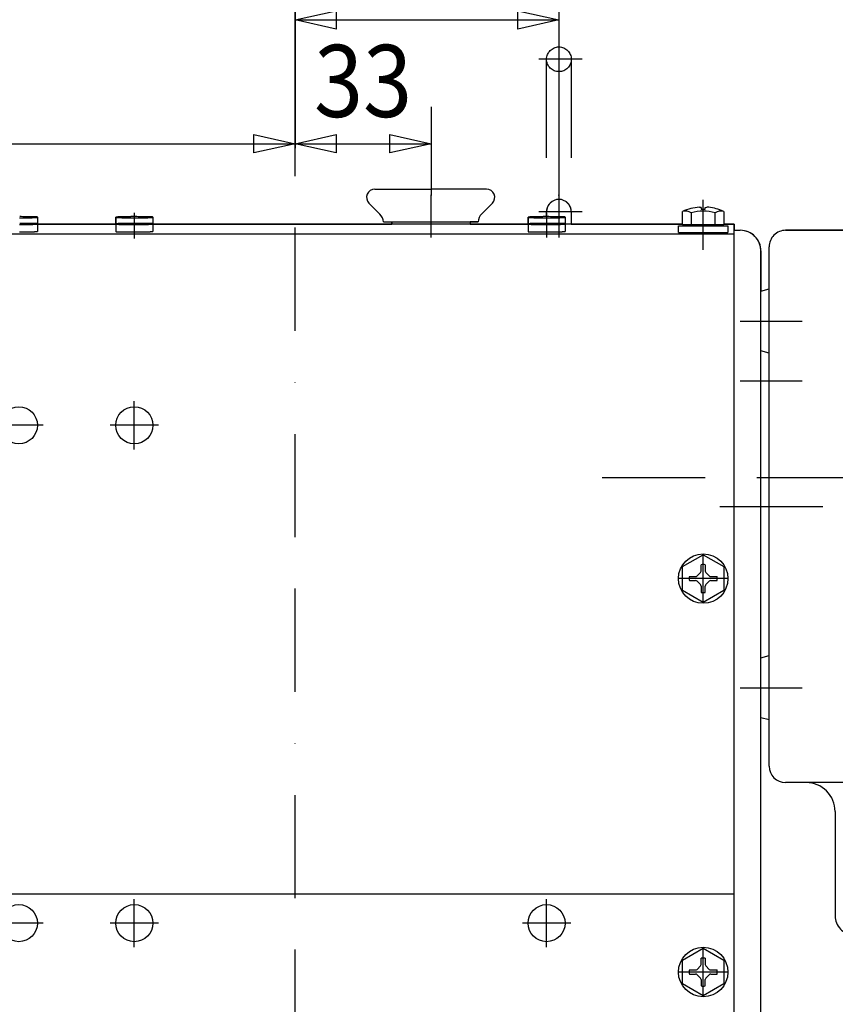
# Model space of a CAD drawing. Units: millimetres. Extents: x -742 to 742, y -525 to 525.
# Drawn here: x -67 to 131, y 140 to 379 of the extents above; entities that cross this region are included whole.
import ezdxf
from ezdxf.enums import TextEntityAlignment as Align

# ---------------------------------------------------------------- set-up
doc = ezdxf.new("R2010")
doc.units = ezdxf.units.MM
doc.header["$LTSCALE"] = 50
doc.linetypes.add('BORDER', pattern=[1.75, 0.5, -0.25, 0.5, -0.25, 0, -0.25])
doc.linetypes.add('DIVIDE', pattern=[1.25, 0.5, -0.25, 0, -0.25, 0, -0.25])
doc.layers.add('L', color=7, linetype='CONTINUOUS')
doc.layers.add('MASSE', color=7, linetype='CONTINUOUS')
doc.styles.add('TXT8', font='txt8')
doc.dimstyles.new('CAD400-DIM0', dxfattribs={"dimscale": 5, "dimtxt": 3.5, "dimasz": 2, "dimexe": 1.8, "dimexo": 0.01, "dimgap": 0.09, "dimtad": 1, "dimdec": 4, "dimdsep": 46, "dimcen": 0, "dimclrd": 3, "dimclre": 3, "dimclrt": 7, "dimadec": 0, "dimazin": 0, "dimtfac": 1, "dimtdec": 4, "dimtmove": 0, "dimatfit": 3, "dimfxl": 1, "dimtolj": 1, "dimtzin": 0, "dimarcsym": 0})
doc.dimstyles.new('CAD400-DIM3', dxfattribs={"dimscale": 5, "dimtxt": 5, "dimasz": 2, "dimexe": 1.8, "dimexo": 0.01, "dimgap": 0.09, "dimtad": 1, "dimdec": 4, "dimdsep": 46, "dimcen": 0, "dimclrd": 3, "dimclre": 3, "dimclrt": 7, "dimadec": 0, "dimazin": 0, "dimtfac": 1, "dimtdec": 4, "dimtmove": 0, "dimatfit": 3, "dimfxl": 1, "dimtolj": 1, "dimtzin": 0, "dimarcsym": 0})

# ---------------------------------------------------------------- blocks, each defined once
blk = doc.blocks.new('B')
at = {"layer": 'L', "color": 2, "linetype": 'CONTINUOUS'}
for p, q in [((106.499992, 327.999969), (107.999992, 327.999969)), ((112.999992, -130.999981), (112.999992, 322.999969))]:
    blk.add_line(p, q, dxfattribs=at)
at = {"layer": 'L', "color": 4, "linetype": 'BORDER'}
for p, q in [((107.999992, 305.996119), (122.999992, 305.996119)), ((107.999992, 291.499969), (122.999992, 291.499969)), ((102.999992, 260.999969), (127.999992, 260.999969)), ((107.999992, 216.996119), (122.999992, 216.996119))]:
    blk.add_line(p, q, dxfattribs=at)
at = {"layer": 'L', "color": 2, "linetype": 'CONTINUOUS'}
blk.add_arc((107.999998, 322.999998), 4.999994, 359.999666, 90.000065, dxfattribs=at)
blk = doc.blocks.new('B-3')
at = {"layer": 'L', "color": 4, "linetype": 'BORDER'}
for p, q in [((32.999994, 326.282823), (32.999994, 336.494323)), ((98.999994, 323.278403), (98.999994, 335.377923)), ((-39.000006, 332.282453), (-39.000006, 326.011543)), ((60.999994, 332.282453), (60.999994, 326.282823)), ((95.880694, 327.455323), (102.903134, 327.455323))]:
    blk.add_line(p, q, dxfattribs=at)
at = {"layer": 'L', "color": 2, "linetype": 'CONTINUOUS'}
for p, q in [((-62.500006, 331.170063), (-62.500006, 329.370963)), ((-43.500006, 331.170063), (-43.500006, 329.370963)), ((-34.500006, 331.170063), (-34.500006, 329.370963)), ((56.499994, 331.170063), (56.499994, 329.370963)), ((65.499994, 331.170063), (65.499994, 329.370963)), ((-62.500006, 329.547923), (-62.500006, 327.748823)), ((-43.500006, 329.499993), (-62.500006, 329.499993)), ((-43.500006, 329.547923), (-43.500006, 327.748823)), ((-34.500006, 329.547923), (-34.500006, 327.748823)), ((56.499994, 329.499993), (-34.500006, 329.499993)), ((56.499994, 329.547923), (56.499994, 327.748823)), ((65.499994, 329.547923), (65.499994, 327.748823)), ((93.999984, 329.499993), (65.499994, 329.499993)), ((106.499994, 329.499993), (103.999984, 329.499993)), ((106.499994, 327.065843), (106.499994, 329.499993))]:
    blk.add_line(p, q, dxfattribs=at)
for centre, radius, start, end in [((-66.999893, 469.629153), 138.605001, 270.060236, 270.090156), ((-66.927649, 208.406155), 122.909796, 89.234595, 89.944316), ((-66.998689, 468.863394), 137.839245, 270.090156, 270.145432), ((-66.998369, 468.737539), 137.713384, 270.145432, 270.198587), ((-66.987804, 465.689322), 134.66515, 270.198587, 270.302853), ((-66.984479, 465.060429), 134.036253, 270.302853, 270.406109), ((-66.907183, 454.155404), 123.130946, 270.406109, 270.611623), ((-66.865946, 450.292657), 119.267988, 270.611622, 270.816628), ((-67.98614, 129.176011), 202.147009, 88.467092, 89.234594), ((-66.452663, 421.298257), 90.270641, 270.816626, 271.226068), ((-66.186965, 408.883859), 77.853393, 271.226066, 271.401422), ((-65.820794, 393.916362), 62.881424, 271.40142, 271.635145), ((-65.631341, 387.279719), 56.242071, 271.635144, 271.816867), ((-65.279141, 376.176703), 45.133475, 271.816865, 272.04395), ((-65.095838, 371.040573), 39.994071, 272.043949, 272.270949), ((-64.722602, 361.628882), 30.574984, 272.270944, 272.554592), ((-64.518433, 357.05274), 25.994296, 272.55459, 272.919068), ((-64.072586, 348.309227), 17.239421, 272.919059, 273.404637), ((-63.841005, 344.416615), 13.339928, 273.404629, 274.083541), ((-63.376497, 337.910303), 6.817055, 274.083472, 275.09969), ((-63.15839, 335.466368), 4.363402, 275.099628, 276.785846), ((-62.787219, 332.347139), 1.22217, 276.785511, 280.119742), ((-62.580636, 331.170074), 0.080628, 359.992469, 88.472137), ((-62.645324, 331.552187), 0.414648, 280.118469, 289.644555), ((-62.508913, 331.170074), 0.008907, 289.571758, 359.931828), ((-43.491086, 331.170074), 0.00892, 109.737352, 180.06807), ((-43.419363, 331.170074), 0.08064, 180.007529, 268.455758), ((-43.354675, 330.787961), 0.414645, 100.122161, 109.648115), ((-43.21278, 329.993008), 1.222153, 96.78666, 100.120995), ((-38.013859, 533.164136), 202.147021, 268.467086, 269.234587), ((-42.841609, 326.873779), 4.363393, 95.099958, 96.786168), ((-42.623502, 324.429844), 6.817036, 94.08368, 95.099901), ((-42.158994, 317.923532), 13.339909, 93.404735, 94.083648), ((-41.927412, 314.03092), 17.239402, 92.91914, 93.404719), ((-41.481565, 305.287407), 25.994276, 92.554642, 92.919122), ((-41.277397, 300.711265), 30.574974, 92.270989, 92.554637), ((-40.904161, 291.299574), 39.994061, 92.043983, 92.270983), ((-40.720858, 286.163444), 45.133465, 91.816895, 92.04398), ((-40.368658, 275.060428), 56.24206, 91.635168, 91.816891), ((-40.179205, 268.423785), 62.881404, 91.401441, 91.635166), ((-39.813033, 253.456289), 77.853382, 91.226084, 91.401439), ((-39.547336, 241.04189), 90.27062, 90.816641, 91.226083), ((-39.134052, 212.04749), 119.267968, 90.611634, 90.816639), ((-39.07235, 453.933992), 122.909807, 269.234584, 269.944309), ((-39.092816, 208.184743), 123.130935, 90.40612, 90.611633), ((-39.015519, 197.279718), 134.036232, 90.302863, 90.406119), ((-39.012195, 196.650825), 134.665139, 90.198597, 90.302863), ((-39.00163, 193.602608), 137.713373, 90.145442, 90.198597), ((-39.00131, 193.476753), 137.839224, 90.090166, 90.145442), ((-39.000105, 192.710994), 138.60499, 90.060246, 90.090166), ((-38.999999, 528.373612), 197.349459, 269.944311, 269.999998), ((-39.000065, 192.672481), 138.643499, 90.024957, 90.060246), ((-38.999999, 192.522455), 138.793531, 90.000003, 90.024957), ((-38.999999, 133.966535), 197.349448, 89.944314, 90.000002), ((-38.999999, 469.817692), 138.793542, 269.999997, 270.024948), ((-38.999934, 469.667666), 138.64352, 270.024948, 270.060236), ((-38.999893, 469.629153), 138.605001, 270.060236, 270.090156), ((-38.927649, 208.406155), 122.909796, 89.234595, 89.944316), ((-38.998689, 468.863394), 137.839245, 270.090156, 270.145432), ((-38.998369, 468.737539), 137.713384, 270.145432, 270.198587), ((-38.987804, 465.689322), 134.66515, 270.198587, 270.302853), ((-38.984479, 465.060429), 134.036253, 270.302853, 270.406109), ((-38.907183, 454.155404), 123.130946, 270.406109, 270.611623), ((-38.865946, 450.292657), 119.267988, 270.611622, 270.816628), ((-39.98614, 129.176011), 202.147009, 88.467092, 89.234594), ((-38.452663, 421.298257), 90.270641, 270.816626, 271.226068), ((-38.186965, 408.883859), 77.853393, 271.226066, 271.401422), ((-37.820794, 393.916362), 62.881424, 271.40142, 271.635145), ((-37.631341, 387.279719), 56.242071, 271.635144, 271.816867), ((-37.279141, 376.176703), 45.133475, 271.816865, 272.04395), ((-37.095838, 371.040573), 39.994071, 272.043949, 272.270949), ((-36.722602, 361.628882), 30.574984, 272.270944, 272.554592), ((-36.518433, 357.05274), 25.994296, 272.55459, 272.919068), ((-36.072586, 348.309227), 17.239421, 272.919059, 273.404637), ((-35.841005, 344.416615), 13.339928, 273.404629, 274.083541), ((-35.376497, 337.910303), 6.817055, 274.083472, 275.09969), ((-35.15839, 335.466368), 4.363402, 275.099628, 276.785846), ((-34.787219, 332.347139), 1.22217, 276.785511, 280.119742), ((-34.580636, 331.170074), 0.080628, 359.992469, 88.472137), ((-34.645324, 331.552187), 0.414648, 280.118469, 289.644555), ((-34.508913, 331.170074), 0.008907, 289.571758, 359.931828), ((56.508915, 331.170074), 0.008921, 109.743403, 180.068062), ((56.580638, 331.170074), 0.08064, 180.007529, 268.46215), ((56.645326, 330.787961), 0.414645, 100.122298, 109.648245), ((56.787221, 329.993008), 1.222154, 96.786707, 100.121041), ((61.986142, 533.164136), 202.147021, 268.467088, 269.234587), ((57.158392, 326.873779), 4.363393, 95.099971, 96.786181), ((57.376499, 324.429844), 6.817036, 94.083689, 95.09991), ((57.841007, 317.923532), 13.339909, 93.404696, 94.083652), ((58.072589, 314.03092), 17.239401, 92.91911, 93.404689), ((58.518436, 305.287407), 25.994275, 92.554622, 92.919102), ((58.722604, 300.711265), 30.574974, 92.270991, 92.55462), ((59.09584, 291.299574), 39.994061, 92.04397, 92.270985), ((59.279143, 286.163444), 45.133465, 91.816896, 92.043969), ((59.631343, 275.060428), 56.24206, 91.635159, 91.816892), ((59.820796, 268.423785), 62.881403, 91.401442, 91.635158), ((60.186968, 253.456289), 77.853382, 91.226085, 91.40144), ((60.452665, 241.04189), 90.27062, 90.816642, 91.226084), ((60.865949, 212.04749), 119.267968, 90.611634, 90.81664), ((60.927651, 453.933992), 122.909807, 269.234584, 269.944309), ((60.907185, 208.184743), 123.130935, 90.40612, 90.611634), ((60.984482, 197.279718), 134.036232, 90.302864, 90.40612), ((60.987806, 196.650825), 134.665139, 90.198597, 90.302864), ((60.998371, 193.602608), 137.713373, 90.145442, 90.198597), ((60.998691, 193.476753), 137.839224, 90.090162, 90.145442), ((60.999896, 192.710994), 138.60499, 90.060246, 90.090162), ((61.000002, 528.373612), 197.349459, 269.94431, 269.999998), ((60.999936, 192.672481), 138.643499, 90.024958, 90.060246), ((61.000002, 192.522455), 138.793531, 90.000003, 90.024958), ((61.000002, 133.966535), 197.349448, 89.944315, 90.000002), ((61.000002, 469.817692), 138.793542, 269.999997, 270.024947), ((61.000067, 469.667666), 138.64352, 270.024947, 270.06024), ((61.000108, 469.629153), 138.605001, 270.06024, 270.090156), ((61.072352, 208.406155), 122.909796, 89.234596, 89.944316), ((61.001312, 468.863394), 137.839245, 270.090156, 270.145432), ((61.001632, 468.737539), 137.713384, 270.145432, 270.198587), ((61.012197, 465.689322), 134.66515, 270.198586, 270.302853), ((61.015522, 465.060429), 134.036253, 270.302853, 270.406109), ((61.092818, 454.155404), 123.130946, 270.406108, 270.611627), ((61.134055, 450.292657), 119.267988, 270.611627, 270.816627), ((60.013861, 129.176011), 202.147009, 88.467093, 89.234594), ((61.547338, 421.298257), 90.270641, 270.816625, 271.226074), ((61.813036, 408.883859), 77.853393, 271.226073, 271.401421), ((62.179207, 393.916362), 62.881424, 271.401419, 271.635144), ((62.36866, 387.279719), 56.242071, 271.635143, 271.816866), ((62.72086, 376.176703), 45.133475, 271.816864, 272.043949), ((62.904163, 371.040573), 39.994071, 272.043947, 272.270948), ((63.277399, 361.628882), 30.574984, 272.270942, 272.55459), ((63.481568, 357.05274), 25.994295, 272.554587, 272.919066), ((63.927415, 348.309227), 17.239421, 272.919056, 273.404634), ((64.158996, 344.416615), 13.339929, 273.404625, 274.08358), ((64.623504, 337.910303), 6.817055, 274.083547, 275.099682), ((64.841611, 335.466368), 4.363401, 275.099615, 276.785833), ((65.212782, 332.347139), 1.22217, 276.785464, 280.119696), ((65.419365, 331.170074), 0.080628, 359.992469, 88.472848), ((65.354677, 331.552187), 0.414647, 280.118333, 289.644425), ((65.491088, 331.170074), 0.008906, 289.565703, 359.93182), ((-66.999893, 468.007012), 138.605002, 270.060236, 270.090156), ((-66.999893, 466.207891), 138.605002, 270.060236, 270.090156), ((-66.927649, 206.784014), 122.909797, 89.234595, 89.944316), ((-66.998689, 467.241253), 137.839242, 270.090156, 270.145432), ((-66.998689, 465.442132), 137.839242, 270.090156, 270.145432), ((-66.998369, 467.115398), 137.713387, 270.145432, 270.198587), ((-66.998369, 465.316277), 137.713387, 270.145432, 270.198587), ((-66.987804, 464.067181), 134.665151, 270.198587, 270.302853), ((-66.987804, 462.26806), 134.665151, 270.198587, 270.302853), ((-66.984479, 463.438288), 134.03625, 270.302853, 270.406109), ((-66.984479, 461.639167), 134.03625, 270.302853, 270.406109), ((-66.907183, 452.533263), 123.13095, 270.406109, 270.611623), ((-66.907183, 450.734142), 123.13095, 270.406109, 270.611623), ((-66.865946, 448.670516), 119.267984, 270.611622, 270.816628), ((-66.865946, 446.871395), 119.267984, 270.611622, 270.816628), ((-67.98614, 127.55387), 202.14701, 88.467092, 89.234594), ((-66.452663, 419.676116), 90.270638, 270.816626, 271.226068), ((-66.452663, 417.876995), 90.270638, 270.816626, 271.226068), ((-66.186965, 407.261718), 77.853397, 271.226067, 271.401422), ((-66.186965, 405.462597), 77.853397, 271.226067, 271.401422), ((-65.820794, 392.294221), 62.881422, 271.40142, 271.635145), ((-65.820794, 390.4951), 62.881422, 271.40142, 271.635145), ((-65.631341, 385.657578), 56.242075, 271.635144, 271.816868), ((-65.631341, 383.858457), 56.242075, 271.635144, 271.816868), ((-65.279141, 374.554562), 45.133474, 271.816866, 272.043951), ((-65.279141, 372.755441), 45.133474, 271.816866, 272.043951), ((-65.095838, 369.418432), 39.994075, 272.04395, 272.27095), ((-65.095838, 367.619311), 39.994075, 272.04395, 272.27095), ((-64.722602, 360.006741), 30.574986, 272.270945, 272.554594), ((-64.722602, 358.20762), 30.574986, 272.270945, 272.554594), ((-64.518433, 355.430599), 25.994292, 272.554592, 272.919071), ((-64.518433, 353.631478), 25.994292, 272.554592, 272.919071), ((-64.072586, 346.687086), 17.239419, 272.919064, 273.404643), ((-64.072586, 344.887965), 17.239419, 272.919064, 273.404643), ((-63.841005, 342.794474), 13.339924, 273.404637, 274.083551), ((-63.841005, 340.995353), 13.339924, 273.404637, 274.083551), ((-63.376497, 336.288162), 6.817052, 274.08349, 275.099713), ((-63.376497, 334.489041), 6.817052, 274.083491, 275.099714), ((-63.15839, 333.844227), 4.363401, 275.099664, 276.785848), ((-63.15839, 332.045106), 4.363404, 275.099665, 276.785865), ((-62.787219, 330.724998), 1.222169, 276.785516, 280.11975), ((-62.787219, 328.925877), 1.222169, 276.785577, 280.119923), ((-62.580636, 329.547933), 0.080629, 359.99318, 88.472156), ((-62.645324, 329.930046), 0.414647, 280.118494, 289.644601), ((-62.645324, 328.130925), 0.414652, 280.119003, 289.645112), ((-62.508913, 329.547933), 0.008907, 289.573911, 359.938261), ((-62.508913, 327.748812), 0.00892, 289.597707, 0.073352), ((-43.491086, 329.547933), 0.00892, 109.735182, 180.061647), ((-43.419363, 329.547933), 0.080643, 180.006819, 268.455356), ((-43.419363, 327.748812), 0.080643, 179.991899, 268.455337), ((-43.354675, 329.16582), 0.414646, 100.122137, 109.648068), ((-43.21278, 328.370867), 1.222154, 96.786655, 100.120986), ((-38.013859, 531.541995), 202.14702, 268.467086, 269.234587), ((-38.013859, 529.742874), 202.14702, 268.467086, 269.234587), ((-42.841609, 325.251638), 4.363394, 95.099957, 96.786167), ((-42.623502, 322.807703), 6.817037, 94.08368, 95.099901), ((-42.158994, 316.301391), 13.33991, 93.404734, 94.083647), ((-41.927412, 312.408779), 17.239403, 92.91914, 93.404718), ((-41.481565, 303.665266), 25.994277, 92.554642, 92.919121), ((-41.277397, 299.089124), 30.574975, 92.270989, 92.554637), ((-40.904161, 289.677433), 39.994062, 92.043983, 92.270983), ((-40.720858, 284.541303), 45.133466, 91.816895, 92.04398), ((-40.368658, 273.438287), 56.242061, 91.635168, 91.816891), ((-40.179205, 266.801644), 62.881405, 91.401441, 91.635166), ((-39.813033, 251.834148), 77.853383, 91.226084, 91.401439), ((-39.547336, 239.419749), 90.270621, 90.816641, 91.226083), ((-39.134052, 210.425349), 119.267969, 90.611634, 90.816639), ((-39.07235, 452.311851), 122.909806, 269.234584, 269.944309), ((-39.07235, 450.51273), 122.909806, 269.234584, 269.944309), ((-39.092816, 206.562602), 123.130936, 90.40612, 90.611633), ((-39.015519, 195.657577), 134.036233, 90.302863, 90.406119), ((-39.012195, 195.028684), 134.66514, 90.198597, 90.302863), ((-39.00163, 191.980467), 137.713374, 90.145442, 90.198597), ((-39.00131, 191.854612), 137.839225, 90.090166, 90.145442), ((-39.000105, 191.088853), 138.604991, 90.060246, 90.090166), ((-38.999999, 526.751471), 197.349461, 269.944311, 269.999998), ((-38.999999, 524.95235), 197.349461, 269.944311, 269.999998), ((-39.000065, 191.05034), 138.6435, 90.024957, 90.060246), ((-38.999999, 190.900314), 138.793532, 90.000003, 90.024957), ((-38.999999, 132.344394), 197.349449, 89.944314, 90.000002), ((-38.999999, 468.195551), 138.793541, 269.999997, 270.024948), ((-38.999999, 466.39643), 138.793541, 269.999997, 270.024948), ((-38.999934, 468.045525), 138.643515, 270.024948, 270.060236), ((-38.999934, 466.246404), 138.643515, 270.024948, 270.060236), ((-38.999893, 468.007012), 138.605002, 270.060236, 270.090156), ((-38.999893, 466.207891), 138.605002, 270.060236, 270.090156), ((-38.927649, 206.784014), 122.909797, 89.234595, 89.944316), ((-38.998689, 467.241253), 137.839242, 270.090156, 270.145432), ((-38.998689, 465.442132), 137.839242, 270.090156, 270.145432), ((-38.998369, 467.115398), 137.713387, 270.145432, 270.198587), ((-38.998369, 465.316277), 137.713387, 270.145432, 270.198587), ((-38.987804, 464.067181), 134.665151, 270.198587, 270.302853), ((-38.987804, 462.26806), 134.665151, 270.198587, 270.302853), ((-38.984479, 463.438288), 134.03625, 270.302853, 270.406109), ((-38.984479, 461.639167), 134.03625, 270.302853, 270.406109), ((-38.907183, 452.533263), 123.130935, 270.406109, 270.611623), ((-38.907183, 450.734142), 123.13095, 270.406109, 270.611623), ((-38.865946, 448.670516), 119.267967, 270.611622, 270.816628), ((-38.865946, 446.871395), 119.267984, 270.611622, 270.816628), ((-39.98614, 127.55387), 202.14701, 88.467092, 89.234594), ((-38.452663, 419.676116), 90.27062, 270.816626, 271.226068), ((-38.452663, 417.876995), 90.270638, 270.816626, 271.226068), ((-38.186965, 407.261718), 77.853382, 271.226067, 271.401422), ((-38.186965, 405.462597), 77.853397, 271.226067, 271.401422), ((-37.820794, 392.294221), 62.881403, 271.40142, 271.635145), ((-37.820794, 390.4951), 62.881422, 271.40142, 271.635145), ((-37.631341, 385.657578), 56.24205, 271.635144, 271.816868), ((-37.631341, 383.858457), 56.242075, 271.635144, 271.816868), ((-37.279141, 374.554562), 45.133454, 271.816866, 272.043951), ((-37.279141, 372.755441), 45.133474, 271.816866, 272.043951), ((-37.095838, 369.418432), 39.99406, 272.04395, 272.27095), ((-37.095838, 367.619311), 39.994075, 272.04395, 272.27095), ((-36.722602, 360.006741), 30.574963, 272.270945, 272.554594), ((-36.722602, 358.20762), 30.574986, 272.270945, 272.554594), ((-36.518433, 355.430599), 25.994265, 272.554592, 272.919071), ((-36.518433, 353.631478), 25.994292, 272.554592, 272.919071), ((-36.072586, 346.687086), 17.23939, 272.919064, 273.404643), ((-36.072586, 344.887965), 17.239419, 272.919064, 273.404643), ((-35.841005, 342.794474), 13.339897, 273.404637, 274.083551), ((-35.841005, 340.995353), 13.339924, 273.404637, 274.083551), ((-35.376497, 336.288162), 6.817024, 274.08349, 275.099713), ((-35.376497, 334.489041), 6.817052, 274.083491, 275.099714), ((-35.15839, 333.844227), 4.363376, 275.099664, 276.785848), ((-35.15839, 332.045106), 4.363404, 275.099665, 276.785865), ((-34.787219, 330.724998), 1.222141, 276.785516, 280.11975), ((-34.787219, 328.925877), 1.222169, 276.785577, 280.119923), ((-34.580636, 329.547933), 0.080629, 359.99318, 88.472156), ((-34.645324, 329.930046), 0.414624, 280.118493, 289.644601), ((-34.645324, 328.130925), 0.414652, 280.119003, 289.645112), ((-34.508913, 329.547933), 0.008892, 289.573732, 359.938261), ((-34.508913, 327.748812), 0.00892, 289.597707, 0.073352), ((56.508915, 329.547933), 0.008921, 109.741231, 180.06164), ((56.580638, 329.547933), 0.080644, 180.006819, 268.46175), ((56.580638, 327.748812), 0.080644, 179.991899, 268.461731), ((56.645326, 329.16582), 0.414646, 100.122273, 109.648198), ((56.787221, 328.370867), 1.222155, 96.786701, 100.121033), ((61.986142, 531.541995), 202.147021, 268.467088, 269.234587), ((61.986142, 529.742874), 202.147021, 268.467088, 269.234587), ((57.158392, 325.251638), 4.363394, 95.09997, 96.78618), ((57.376499, 322.807703), 6.817037, 94.083688, 95.099909), ((57.841007, 316.301391), 13.33991, 93.404696, 94.083652), ((58.072589, 312.408779), 17.239402, 92.91911, 93.404688), ((58.518436, 303.665266), 25.994276, 92.554622, 92.919102), ((58.722604, 299.089124), 30.574975, 92.27099, 92.55462), ((59.09584, 289.677433), 39.994062, 92.04397, 92.270985), ((59.279143, 284.541303), 45.133466, 91.816896, 92.043969), ((59.631343, 273.438287), 56.242061, 91.635159, 91.816892), ((59.820796, 266.801644), 62.881404, 91.401442, 91.635158), ((60.186968, 251.834148), 77.853383, 91.226085, 91.40144), ((60.452665, 239.419749), 90.270621, 90.816642, 91.226084), ((60.865949, 210.425349), 119.267969, 90.611634, 90.81664), ((60.927651, 452.311851), 122.909807, 269.234584, 269.944309), ((60.927651, 450.51273), 122.909807, 269.234584, 269.944309), ((60.907185, 206.562602), 123.130936, 90.40612, 90.611634), ((60.984482, 195.657577), 134.036233, 90.302864, 90.40612), ((60.987806, 195.028684), 134.66514, 90.198597, 90.302864), ((60.998371, 191.980467), 137.713374, 90.145442, 90.198597), ((60.998691, 191.854612), 137.839225, 90.090162, 90.145442), ((60.999896, 191.088853), 138.604991, 90.060246, 90.090162), ((61.000002, 526.751471), 197.349462, 269.94431, 269.999998), ((61.000002, 524.95235), 197.349462, 269.94431, 269.999998), ((60.999936, 191.05034), 138.6435, 90.024958, 90.060246), ((61.000002, 190.900314), 138.793532, 90.000003, 90.024958), ((61.000002, 132.344394), 197.349449, 89.944315, 90.000002), ((61.000002, 468.195551), 138.793542, 269.999997, 270.024947), ((61.000002, 466.39643), 138.793542, 269.999997, 270.024947), ((61.000067, 468.045525), 138.643516, 270.024947, 270.06024), ((61.000067, 466.246404), 138.643516, 270.024947, 270.06024), ((61.000108, 468.007012), 138.605003, 270.06024, 270.090156), ((61.000108, 466.207891), 138.605003, 270.06024, 270.090156), ((61.072352, 206.784014), 122.909797, 89.234596, 89.944316), ((61.001312, 467.241253), 137.839243, 270.090156, 270.145432), ((61.001312, 465.442132), 137.839243, 270.090156, 270.145432), ((61.001632, 467.115398), 137.713388, 270.145432, 270.198587), ((61.001632, 465.316277), 137.713388, 270.145432, 270.198587), ((61.012197, 464.067181), 134.665152, 270.198586, 270.302853), ((61.012197, 462.26806), 134.665152, 270.198586, 270.302853), ((61.015522, 463.438288), 134.036251, 270.302853, 270.406109), ((61.015522, 461.639167), 134.036251, 270.302853, 270.406109), ((61.092818, 452.533263), 123.130951, 270.406108, 270.611627), ((61.092818, 450.734142), 123.130951, 270.406108, 270.611627), ((61.134055, 448.670516), 119.267985, 270.611627, 270.816627), ((61.134055, 446.871395), 119.267985, 270.611627, 270.816627), ((60.013861, 127.55387), 202.14701, 88.467093, 89.234594), ((61.547338, 419.676116), 90.270639, 270.816626, 271.226074), ((61.547338, 417.876995), 90.270639, 270.816626, 271.226074), ((61.813036, 407.261718), 77.853398, 271.226073, 271.401421), ((61.813036, 405.462597), 77.853398, 271.226073, 271.401421), ((62.179207, 392.294221), 62.881423, 271.401419, 271.635144), ((62.179207, 390.4951), 62.881423, 271.401419, 271.635144), ((62.36866, 385.657578), 56.242076, 271.635143, 271.816867), ((62.36866, 383.858457), 56.242076, 271.635143, 271.816867), ((62.72086, 374.554562), 45.133475, 271.816864, 272.04395), ((62.72086, 372.755441), 45.133475, 271.816864, 272.04395), ((62.904163, 369.418432), 39.994076, 272.043949, 272.270948), ((62.904163, 367.619311), 39.994076, 272.043949, 272.270948), ((63.277399, 360.006741), 30.574987, 272.270943, 272.554592), ((63.277399, 358.20762), 30.574987, 272.270943, 272.554592), ((63.481568, 353.631478), 25.994263, 272.55459, 272.919069), ((63.481568, 355.430599), 25.994293, 272.554589, 272.919069), ((63.927415, 344.887965), 17.239389, 272.919061, 273.40464), ((63.927415, 346.687086), 17.23942, 272.919061, 273.40464), ((64.158996, 340.995353), 13.339897, 273.404633, 274.08359), ((64.158996, 342.794474), 13.339925, 273.404633, 274.083589), ((64.623504, 334.489041), 6.817023, 274.083566, 275.099706), ((64.623504, 336.288162), 6.817053, 274.083566, 275.099705), ((64.841611, 332.045106), 4.363375, 275.099652, 276.785852), ((64.841611, 333.844227), 4.3634, 275.099651, 276.785835), ((65.212782, 328.925877), 1.222148, 276.785531, 280.119877), ((65.212782, 330.724998), 1.222169, 276.78547, 280.119704), ((65.419365, 329.547933), 0.080629, 359.99318, 88.472867), ((65.354677, 329.930046), 0.414646, 280.118357, 289.644471), ((65.354677, 328.130925), 0.414636, 280.118867, 289.644982), ((65.491088, 329.547933), 0.008906, 289.567855, 359.938254), ((65.491088, 327.748812), 0.008906, 289.591562, 0.07336)]:
    blk.add_arc(centre, radius, start, end, dxfattribs=at)
blk = doc.blocks.new('B-11')
at = {"layer": 'L', "color": 2, "linetype": 'CONTINUOUS'}
for p, q in [((94.000004, 329.355301), (94.000004, 332.564021)), ((96.113254, 332.206781), (96.113254, 329.355301)), ((98.499984, 333.515301), (98.102834, 333.621721)), ((98.499984, 333.515301), (98.499984, 333.155301)), ((98.499984, 333.155301), (99.499984, 333.155301)), ((99.499984, 333.515301), (99.897134, 333.621721)), ((99.499984, 333.155301), (99.499984, 333.515301)), ((99.499984, 333.155301), (99.499984, 333.155301)), ((99.499984, 333.155301), (99.499984, 333.155301)), ((101.886744, 329.355301), (101.886744, 332.206781)), ((103.999984, 332.564021), (103.999984, 329.355301)), ((92.999994, 327.455321), (104.999984, 327.455321)), ((93.000004, 327.455331), (93.000004, 329.055321)), ((93.000004, 329.055321), (96.250004, 329.055321)), ((103.999984, 329.355301), (94.000004, 329.355301)), ((94.550004, 329.055321), (94.550004, 329.355301)), ((96.250004, 329.055321), (96.500004, 329.055321)), ((96.500004, 329.055321), (104.999984, 329.055321)), ((103.449984, 329.355301), (103.449984, 329.055321)), ((104.999984, 329.055321), (104.999984, 327.455331))]:
    blk.add_line(p, q, dxfattribs=at)
for centre, radius, start, end in [((98.999994, 321.655317), 11.999988, 94.287628, 114.624292), ((94.669867, 330.097555), 2.555817, 55.615358, 105.194133), ((98.999994, 323.09996), 9.5534, 72.412084, 107.587916), ((98.999994, 321.655317), 11.999987, 68.233007, 85.712467), ((103.330121, 330.097555), 2.555812, 74.805646, 124.384637), ((98.999994, 321.655317), 11.999988, 65.375708, 68.233007)]:
    blk.add_arc(centre, radius, start, end, dxfattribs=at)
blk = doc.blocks.new('B-14')
at = {"layer": 'L', "color": 2, "linetype": 'CONTINUOUS'}
for p, q in [((93.999982, 246.384641), (98.999972, 249.271391)), ((98.999972, 249.271391), (103.999972, 246.384641)), ((93.999992, 240.611141), (93.999982, 246.384641)), ((98.499982, 245.326321), (98.499972, 246.860931)), ((99.499982, 246.860921), (99.499972, 245.326321)), ((103.999972, 246.384641), (103.999972, 240.611151)), ((95.636942, 243.997891), (97.171552, 243.997891)), ((97.525102, 244.144341), (98.353532, 244.972761)), ((99.646422, 244.972761), (100.474852, 244.144341)), ((100.828412, 243.997891), (102.363012, 243.997891)), ((95.636942, 242.997891), (97.171552, 242.997891)), ((97.525102, 242.851441), (98.353532, 242.023021)), ((98.499982, 241.669461), (98.499972, 240.134881)), ((99.499982, 240.134871), (99.499972, 241.669461)), ((99.646422, 242.023021), (100.474852, 242.851451)), ((100.828412, 242.997891), (102.363012, 242.997891)), ((98.999972, 237.724411), (93.999982, 240.611151)), ((103.999972, 240.611151), (98.999972, 237.724411))]:
    blk.add_line(p, q, dxfattribs=at)
blk.add_circle((99.000003, 243.497896), 5.999979, dxfattribs=at)
for centre, radius, start, end in [((99.000003, 243.497896), 3.399996, 81.544, 98.456896), ((99.000003, 243.497896), 3.400026, 171.543638, 188.456544), ((97.171577, 244.497896), 0.500005, 269.99712, 314.997519), ((98.000003, 245.326322), 0.499988, 314.99736, 359.999832), ((100.000003, 245.326325), 0.500031, 180.000443, 224.997792), ((100.828431, 244.497896), 0.50002, 224.998055, 269.99662), ((99.000003, 243.497896), 3.399976, 351.543326, 8.456491), ((97.171577, 242.497896), 0.499974, 45.001592, 90.00288), ((98.000003, 241.669471), 0.499981, 359.998911, 45.001751), ((100.000003, 241.669468), 0.500031, 135.002287, 180.000814), ((100.828431, 242.497896), 0.499995, 90.002234, 135.002024), ((99.000003, 243.497896), 3.399986, 261.542915, 278.456189)]:
    blk.add_arc(centre, radius, start, end, dxfattribs=at)
blk = doc.blocks.new('B-15')
at = {"layer": 'L', "color": 2, "linetype": 'CONTINUOUS'}
for p, q in [((93.999982, 150.906541), (98.999972, 153.793291)), ((98.999972, 153.793291), (103.999972, 150.906541)), ((93.999992, 145.133051), (93.999982, 150.906541)), ((98.499982, 149.848221), (98.499972, 151.382831)), ((99.499982, 151.382821), (99.499972, 149.848221)), ((103.999972, 150.906541), (103.999972, 145.133051)), ((95.636942, 148.519791), (97.171552, 148.519791)), ((97.525102, 148.666241), (98.353532, 149.494661)), ((99.646422, 149.494661), (100.474852, 148.666241)), ((100.828412, 148.519791), (102.363012, 148.519791)), ((95.636942, 147.519791), (97.171552, 147.519791)), ((97.525102, 147.373341), (98.353532, 146.544921)), ((98.499982, 146.191361), (98.499972, 144.656781)), ((99.499982, 144.656771), (99.499972, 146.191361)), ((99.646422, 146.544921), (100.474852, 147.373351)), ((100.828412, 147.519791), (102.363012, 147.519791)), ((98.999972, 142.246311), (93.999982, 145.133051)), ((103.999972, 145.133051), (98.999972, 142.246311))]:
    blk.add_line(p, q, dxfattribs=at)
blk.add_circle((99.000003, 148.019796), 5.999979, dxfattribs=at)
for centre, radius, start, end in [((99.000003, 148.019796), 3.399996, 81.544, 98.456896), ((99.000003, 148.019796), 3.400026, 171.543638, 188.456544), ((97.171577, 149.019796), 0.500005, 269.99712, 314.997519), ((98.000003, 149.848222), 0.499988, 314.99736, 359.999832), ((100.000003, 149.848225), 0.500031, 180.000443, 224.997792), ((100.828431, 149.019796), 0.50002, 224.998055, 269.99662), ((99.000003, 148.019796), 3.399976, 351.543326, 8.456491), ((97.171577, 147.019796), 0.499974, 45.001592, 90.00288), ((98.000003, 146.191371), 0.499981, 359.998911, 45.001751), ((100.000003, 146.191368), 0.500031, 135.002287, 180.000814), ((100.828431, 147.019796), 0.499995, 90.002234, 135.002024), ((99.000003, 148.019796), 3.399986, 261.542915, 278.456189)]:
    blk.add_arc(centre, radius, start, end, dxfattribs=at)
blk = doc.blocks.new('B-38')
at = {"layer": 'L', "color": 2, "linetype": 'CONTINUOUS'}
for p, q in [((106.499994, 327.065819), (-104.499996, 327.065819)), ((106.499994, 127.010009), (106.499994, 327.065819)), ((-104.499996, 167.008019), (106.499994, 167.008019))]:
    blk.add_line(p, q, dxfattribs=at)
at = {"layer": 'L', "color": 4, "linetype": 'BORDER'}
for p, q in [((-39.000006, 274.842899), (-39.000006, 286.542899)), ((-61.150006, 280.692899), (-72.849996, 280.692899)), ((-33.150006, 280.692899), (-44.850006, 280.692899)), ((98.999994, 237.647899), (98.999994, 249.347899)), ((104.849994, 243.497899), (93.149994, 243.497899)), ((-39.000006, 154.035189), (-39.000006, 165.735169)), ((60.999994, 154.035189), (60.999994, 165.735169)), ((-61.150006, 159.885179), (-72.849996, 159.885179)), ((-33.150006, 159.885179), (-44.850006, 159.885179)), ((66.849994, 159.885179), (55.149994, 159.885179)), ((98.999994, 142.169809), (98.999994, 153.869809)), ((104.849994, 148.019809), (93.149994, 148.019809))]:
    blk.add_line(p, q, dxfattribs=at)
at = {"layer": 'L', "color": 2, "linetype": 'CONTINUOUS'}
for centre, radius in [((-67.000001, 280.692911), 4.500005), ((-39.000001, 280.692911), 4.499995), ((-67.000001, 159.885178), 4.500005), ((-39.000001, 159.885178), 4.499995), ((60.999999, 159.885178), 4.499995)]:
    blk.add_circle(centre, radius, dxfattribs=at)
blk = doc.blocks.new('B-39')
at = {"layer": 'L', "color": 2, "linetype": 'CONTINUOUS'}
for p, q in [((166.00002, 327.999973), (119.00002, 327.999973)), ((166.00002, 327.999973), (166.00002, 195.499973)), ((115.00002, 298.196753), (115.00002, 323.999973)), ((113.00002, 313.267303), (115.00002, 313.803203)), ((115.00002, 298.196753), (113.00002, 298.732653)), ((115.00002, 224.803203), (115.00002, 298.196753)), ((113.00002, 224.267303), (115.00002, 224.803203)), ((115.00002, 197.999973), (115.00002, 224.803203)), ((115.00002, 209.196753), (113.00002, 209.732653)), ((166.00002, 193.999973), (119.00002, 193.999973)), ((166.00002, 195.499973), (166.00002, 194.499973)), ((166.00002, 189.999603), (166.00002, 194.499973)), ((131.00002, 186.999973), (131.00002, 161.541653)), ((146.00002, 153.944003), (150.02506, 153.944003))]:
    blk.add_line(p, q, dxfattribs=at)
at = {"layer": 'L', "color": 4, "linetype": 'BORDER'}
blk.add_line((74.50002, 267.999973), (224.99998, 267.999973), dxfattribs=at)
at = {"layer": 'L', "color": 2, "linetype": 'CONTINUOUS'}
for centre, radius, start, end in [((119.000007, 324.000002), 3.999987, 89.999814, 180.000422), ((119.000007, 198.000002), 4.000029, 180.000422, 270.000186), ((124.000007, 187.000002), 7.000013, 359.99976, 89.999892), ((165.462265, 160.772804), 29.142183, 99.711682, 112.449273), ((166.500007, 154.70921), 35.293937, 90.8117, 99.711682), ((161.792843, 168.391951), 20.674558, 118.300751, 125.589104), ((164.033647, 164.230455), 25.401001, 112.44928, 118.300749), ((158.379972, 172.572249), 15.271112, 131.542819, 138.622823), ((160.570335, 170.100219), 18.573957, 125.589106, 131.542819), ((157.211103, 173.601916), 13.7134, 138.622815, 147.036126), ((154.220767, 175.346722), 10.241054, 156.889155, 168.044345), ((155.0977, 174.972482), 11.1945, 147.036124, 156.889154), ((153.305941, 175.540433), 9.305944, 168.04434, 180.000064), ((153.458726, 175.540433), 9.458707, 180.000063, 205.707234), ((153.458728, 176.306476), 9.458706, 182.330181, 205.707189), ((157.195959, 178.105665), 13.606474, 205.707201, 225.071797), ((157.195958, 177.339623), 13.606476, 205.707234, 225.071825), ((159.949738, 180.866359), 17.505817, 225.07181, 235.363571), ((159.949738, 180.100319), 17.505824, 225.071833, 235.36359), ((134.907717, 161.541644), 3.90769, 179.999873, 203.710154), ((136.734846, 162.344084), 5.90327, 203.710158, 221.65812), ((138.196039, 163.644044), 7.859027, 221.658112, 232.307081), ((140.698846, 166.883105), 11.95239, 232.307024, 239.9053), ((142.25206, 169.56311), 15.049962, 239.905297, 249.80708), ((144.809447, 176.516552), 22.458781, 249.807094, 256.047004), ((145.54795, 179.488908), 25.521486, 256.047001, 264.070181), ((146.000007, 183.841191), 29.897188, 264.070176, 270.000025)]:
    blk.add_arc(centre, radius, start, end, dxfattribs=at)
blk = doc.blocks.new('B-40')
at = {"layer": 'L', "color": 4, "linetype": 'BORDER'}
for p, q in [((63.999992, 338.324457), (64.000002, 326.282827)), ((69.617322, 332.500017), (59.149412, 332.500017))]:
    blk.add_line(p, q, dxfattribs=at)
at = {"layer": 'L', "color": 2, "linetype": 'CONTINUOUS'}
for p, q in [((60.999992, 331.315997), (60.999992, 332.500017)), ((66.999982, 332.500017), (66.999982, 329.500007))]:
    blk.add_line(p, q, dxfattribs=at)
blk.add_arc((63.99999, 332.500019), 2.999998, 359.999966, 180.000034, dxfattribs=at)
blk = doc.blocks.new('B-41')
at = {"layer": 'L', "color": 4, "linetype": 'BORDER'}
for p, q in [((63.999992, 375.324457), (63.999992, 338.324467)), ((69.617322, 369.500017), (59.149412, 369.500017))]:
    blk.add_line(p, q, dxfattribs=at)
at = {"layer": 'L', "color": 4, "linetype": 'DIVIDE'}
for p, q in [((61.000002, 345.629427), (60.999992, 369.500017)), ((66.999982, 369.500017), (66.999982, 345.629427))]:
    blk.add_line(p, q, dxfattribs=at)
blk.add_circle((63.99999, 369.500019), 2.999998, dxfattribs=at)
blk = doc.blocks.new('B-42')
at = {"layer": 'L', "color": 4, "linetype": 'BORDER'}
blk.add_line((32.99998, 341.211037), (33, 336.494327), dxfattribs=at)
at = {"layer": 'L', "color": 2, "linetype": 'CONTINUOUS'}
for p, q in [((19.33268, 338.000007), (32.99998, 337.999997)), ((32.99998, 338.000007), (32.8895, 337.999997)), ((46.44632, 338.000007), (32.8895, 337.999997)), ((20.49776, 332.006517), (17.91848, 334.585787)), ((45.28124, 332.006517), (47.86054, 334.585787)), ((19.49998, 333.000017), (19.49998, 333.004297)), ((20.56584, 331.938437), (20.49776, 332.006517)), ((21.43682, 330.031947), (44.40616, 330.031947))]:
    blk.add_line(p, q, dxfattribs=at)
at = {"layer": 'L', "color": 4, "linetype": 'CONTINUOUS'}
for p, q in [((23.49996, 330.033087), (23.49996, 329.499997)), ((42.49996, 330.030797), (42.49996, 329.499997))]:
    blk.add_line(p, q, dxfattribs=at)
at = {"layer": 'L', "color": 2, "linetype": 'CONTINUOUS'}
for centre, radius, start, end in [((19.332698, 336.00002), 2.000009, 90.000501, 225.000102), ((46.446333, 336.000019), 2.000009, 314.999492, 90.000366), ((18.444538, 329.817113), 2.999983, 4.133378, 45.000164), ((47.402578, 329.885196), 3.000013, 135.000233, 177.196154)]:
    blk.add_arc(centre, radius, start, end, dxfattribs=at)
blk = doc.blocks.new('B-43')
at = {"layer": 'L', "color": 4, "linetype": 'BORDER'}
blk.add_line((-0.000008, -221.950789), (-0.000008, 347.999971), dxfattribs=at)
blk = doc.blocks.new('*D2')
at = {"layer": 'MASSE', "color": 3, "linetype": 'BYBLOCK'}
for p, q in [((-217.999998, 270.049998), (-217.999998, 357.999998)), ((0.000003, 357.999998), (0.000003, 348.049978)), ((-217.999998, 348.999998), (-207.999998, 351.224997)), ((-207.999998, 351.224997), (-207.999998, 346.774997)), ((-9.999997, 351.224997), (0.000003, 348.999998)), ((-9.999997, 346.774997), (-9.999997, 351.224997)), ((-217.999998, 348.999998), (0.000003, 348.999998)), ((-207.999998, 346.774997), (-217.999998, 348.999998)), ((0.000003, 348.999998), (-9.999997, 346.774997))]:
    blk.add_line(p, q, dxfattribs=at)
at = {"layer": 'MASSE', "color": 9, "linetype": 'BYBLOCK'}
for p in [(0, 347.999985), (-218, 270.000005)]:
    blk.add_point(p, dxfattribs=at)
at = {"layer": 'MASSE', "color": 7, "style": 'TXT8', "width": 1.025641}
blk.add_text('218', height=17.5, dxfattribs=at).set_placement((-121.09275, 351.342585), align=Align.CENTER)
blk = doc.blocks.new('*D8')
at = {"layer": 'MASSE', "color": 3, "linetype": 'BYBLOCK'}
for p, q in [((166.500023, 53.499997), (166.500023, 142.304622)), ((0.000003, 112.867183), (0.000003, 53.499997)), ((0.000003, 62.499997), (10.000003, 64.724998)), ((10.000003, 64.724998), (10.000003, 60.274997)), ((156.500023, 64.724998), (166.500023, 62.499997)), ((156.500023, 60.274997), (156.500023, 64.724998)), ((0.000003, 62.499997), (166.500023, 62.499997)), ((10.000003, 60.274997), (0.000003, 62.499997)), ((166.500023, 62.499997), (156.500023, 60.274997))]:
    blk.add_line(p, q, dxfattribs=at)
at = {"layer": 'MASSE', "color": 9, "linetype": 'BYBLOCK'}
for p in [(166.50002, 142.35463), (0, 112.91719)]:
    blk.add_point(p, dxfattribs=at)
at = {"layer": 'MASSE', "color": 7, "style": 'TXT8', "width": 1.025641}
blk.add_text('167', height=17.5, dxfattribs=at).set_placement((65.88073, 70.199995), align=Align.CENTER)
blk = doc.blocks.new('*D10')
at = {"layer": 'MASSE', "color": 3, "linetype": 'BYBLOCK'}
for p, q in [((0.000003, 348.049978), (0.000003, 357.999998)), ((33.000003, 357.999998), (33.000003, 336.544337)), ((0.000003, 348.999998), (10.000003, 351.224997)), ((10.000003, 351.224997), (10.000003, 346.774997)), ((23.000003, 351.224997), (33.000003, 348.999998)), ((23.000003, 346.774997), (23.000003, 351.224997)), ((0.000003, 348.999998), (33.000003, 348.999998)), ((10.000003, 346.774997), (0.000003, 348.999998)), ((33.000003, 348.999998), (23.000003, 346.774997))]:
    blk.add_line(p, q, dxfattribs=at)
at = {"layer": 'MASSE', "color": 9, "linetype": 'BYBLOCK'}
for p in [(0, 347.999985), (33, 336.494335)]:
    blk.add_point(p, dxfattribs=at)
at = {"layer": 'MASSE', "color": 7, "style": 'TXT8', "width": 0.898204}
blk.add_text('33', height=17.5, dxfattribs=at).set_placement((16.5, 355.497405), align=Align.CENTER)
blk = doc.blocks.new('*D11')
at = {"layer": 'MASSE', "color": 3, "linetype": 'BYBLOCK'}
for p, q in [((0.000003, 348.049978), (0.000003, 388.039497)), ((64.000002, 388.039497), (64.000002, 336.544337)), ((0.000003, 379.039497), (10.000003, 381.264498)), ((10.000003, 381.264498), (10.000003, 376.814498)), ((54.000003, 381.264498), (64.000002, 379.039497)), ((54.000003, 376.814498), (54.000003, 381.264498)), ((0.000003, 379.039497), (64.000002, 379.039497)), ((10.000003, 376.814498), (0.000003, 379.039497)), ((64.000002, 379.039497), (54.000003, 376.814498))]:
    blk.add_line(p, q, dxfattribs=at)
at = {"layer": 'MASSE', "color": 9, "linetype": 'BYBLOCK'}
for p in [(0, 347.999985), (64, 336.494335)]:
    blk.add_point(p, dxfattribs=at)
at = {"layer": 'MASSE', "color": 7, "style": 'TXT8', "width": 0.898204}
blk.add_text('64', height=17.5, dxfattribs=at).set_placement((32.67091, 381.426245), align=Align.CENTER)
blk = doc.blocks.new('*D12')
at = {"layer": 'MASSE', "color": 3, "linetype": 'BYBLOCK'}
for p, q in [((-239.999998, 313.049998), (-239.999998, 410.999998)), ((0.000003, 410.999998), (0.000003, 348.049978)), ((-239.999998, 401.999998), (-229.999998, 404.224997)), ((-229.999998, 404.224997), (-229.999998, 399.774997)), ((-9.999997, 404.224997), (0.000003, 401.999998)), ((-9.999997, 399.774997), (-9.999997, 404.224997)), ((-239.999998, 401.999998), (0.000003, 401.999998)), ((-229.999998, 399.774997), (-239.999998, 401.999998)), ((0.000003, 401.999998), (-9.999997, 399.774997))]:
    blk.add_line(p, q, dxfattribs=at)
at = {"layer": 'MASSE', "color": 9, "linetype": 'BYBLOCK'}
for p in [(0, 347.999985), (-240, 313.000005)]:
    blk.add_point(p, dxfattribs=at)
at = {"layer": 'MASSE', "color": 7, "style": 'TXT8', "width": 0.96}
blk.add_text('240', height=17.5, dxfattribs=at).set_placement((-120, 409.699995), align=Align.CENTER)
blk = doc.blocks.new('*D13')
at = {"layer": 'MASSE', "color": 3, "linetype": 'BYBLOCK'}
for p, q in [((0.000003, 348.049978), (0.000003, 410.999998)), ((219.999988, 410.999998), (219.999988, 306.049978)), ((0.000003, 401.999998), (10.000003, 404.224997)), ((10.000003, 404.224997), (10.000003, 399.774997)), ((209.999988, 404.224997), (219.999988, 401.999998)), ((209.999988, 399.774997), (209.999988, 404.224997)), ((0.000003, 401.999998), (219.999988, 401.999998)), ((10.000003, 399.774997), (0.000003, 401.999998)), ((219.999988, 401.999998), (209.999988, 399.774997))]:
    blk.add_line(p, q, dxfattribs=at)
at = {"layer": 'MASSE', "color": 9, "linetype": 'BYBLOCK'}
for p in [(0, 347.999985), (219.999995, 305.999985)]:
    blk.add_point(p, dxfattribs=at)
at = {"layer": 'MASSE', "color": 7, "style": 'TXT8', "width": 0.96}
blk.add_text('220', height=17.5, dxfattribs=at).set_placement((109.999995, 409.699995), align=Align.CENTER)
blk = doc.blocks.new('*D14')
at = {"layer": 'MASSE', "color": 3, "linetype": 'BYBLOCK'}
for p, q in [((-246.166433, 277.447142), (-246.166433, 446.499998)), ((219.999988, 446.499998), (219.999988, 306.049978)), ((-246.166433, 437.499998), (-236.166433, 439.724997)), ((-236.166433, 439.724997), (-236.166433, 435.274997)), ((209.999988, 439.724997), (219.999988, 437.499998)), ((209.999988, 435.274997), (209.999988, 439.724997)), ((-246.166433, 437.499998), (219.999988, 437.499998)), ((-236.166433, 435.274997), (-246.166433, 437.499998)), ((219.999988, 437.499998), (209.999988, 435.274997))]:
    blk.add_line(p, q, dxfattribs=at)
at = {"layer": 'MASSE', "color": 9, "linetype": 'BYBLOCK'}
for p in [(219.999995, 305.999985), (-246.166425, 277.397145)]:
    blk.add_point(p, dxfattribs=at)
at = {"layer": 'MASSE', "color": 7, "style": 'TXT8', "width": 0.898876}
blk.add_text('467', height=25, dxfattribs=at).set_placement((-13.08321, 448.499995), align=Align.CENTER)
blk = doc.blocks.new('B-45')
at = {"layer": 'L', "color": 7, "linetype": 'CONTINUOUS'}
for p, q in [((19.33268, 338.000005), (32.99998, 337.999995)), ((32.99998, 338.000005), (32.8895, 337.999995)), ((46.44632, 338.000005), (32.8895, 337.999995)), ((20.49776, 332.006515), (17.91848, 334.585785)), ((45.28124, 332.006515), (47.86054, 334.585785)), ((19.49998, 333.000015), (19.49998, 333.004295)), ((60.99999, 332.28245), (60.99999, 332.500015)), ((60.99999, 331.31599), (60.99999, 332.28245)), ((66.99999, 332.500015), (66.99998, 329.500005)), ((93.99998, 329.49999), (94, 332.56403)), ((98.102795, 333.62173), (98.49998, 333.5153)), ((98.49998, 333.5153), (98.49998, 333.1553)), ((98.49998, 333.1553), (98.99999, 333.1553)), ((98.99999, 333.1553), (99.49998, 333.1553)), ((99.49998, 333.5153), (99.897175, 333.62173)), ((99.49998, 333.1553), (99.49998, 333.5153)), ((103.99998, 332.564035), (103.99998, 329.49999)), ((-62.500001, 331.170075), (-62.50001, 329.54792)), ((-43.50001, 329.54792), (-43.50001, 331.170075)), ((-34.500001, 331.170075), (-34.50001, 329.54792)), ((20.56584, 331.938435), (20.49776, 332.006515)), ((21.43682, 330.031945), (23.49996, 330.031945)), ((23.49996, 329.499985), (23.49996, 330.033085)), ((44.40616, 330.031945), (42.49996, 330.030795)), ((44.40616, 330.031945), (42.49996, 330.030795)), ((42.49996, 330.030795), (42.49996, 329.499995)), ((56.49999, 329.54792), (56.49999, 331.170075)), ((-62.50001, 329.54792), (-62.50001, 329.49999)), ((-62.50001, 329.49999), (-43.50001, 329.49999)), ((-43.50001, 329.49999), (-43.50001, 329.54792)), ((-34.50001, 329.54792), (-34.50001, 329.49999)), ((-34.50001, 329.49999), (-23.57939, 329.49999)), ((-23.57939, 329.49999), (-0.00001, 329.49999)), ((-0.00001, 329.49999), (23.49996, 329.499985)), ((42.49996, 329.499995), (56.49999, 329.49999)), ((56.49999, 329.49999), (56.49999, 329.54792)), ((66.99998, 329.500005), (93.99998, 329.49999)), ((103.99998, 329.49999), (106.49999, 329.49999)), ((106.49999, 329.49999), (106.49999, 327.999965)), ((106.49999, 327.999965), (108, 327.999965)), ((119.000005, 327.99999), (166.00002, 327.99997)), ((112.999965, 323), (112.99999, 313.26729)), ((115.00002, 313.8032), (115.00002, 324)), ((112.99999, 313.26729), (115.00002, 313.8032))]:
    blk.add_line(p, q, dxfattribs=at)
at = {"layer": 'L', "color": 4, "linetype": 'CONTINUOUS'}
for p, q in [((23.49996, 330.033085), (23.49996, 329.499995)), ((42.49996, 330.030795), (42.49996, 329.499995))]:
    blk.add_line(p, q, dxfattribs=at)
at = {"layer": 'L', "color": 7, "linetype": 'CONTINUOUS'}
for centre, radius, start, end in [((19.332698, 336.00002), 2.000011, 90.000501, 225.000142), ((46.446333, 336.000019), 1.999976, 314.999452, 90.000366), ((63.99999, 332.500019), 3.000001, 89.999996, 179.999976), ((63.99999, 332.500019), 3, 359.999928, 90.000092), ((98.999994, 321.655317), 12, 94.287811, 114.624291), ((98.999994, 321.655317), 12.000001, 68.233027, 85.712275), ((98.999994, 321.655317), 11.999999, 65.375753, 68.233027), ((-66.927649, 208.406155), 122.909797, 89.234592, 89.944313), ((-67.98614, 129.176011), 202.147012, 88.467091, 89.234592), ((-62.580636, 331.170074), 0.080635, 0.000997, 88.468008), ((-43.491086, 331.170074), 0.008924, 109.655625, 179.990995), ((-43.354675, 330.787961), 0.414656, 100.120374, 109.646358), ((-43.21278, 329.993008), 1.222173, 96.785877, 100.120388), ((-42.841609, 326.873779), 4.363408, 95.0998, 96.785949), ((-42.623502, 324.429844), 6.817056, 94.083626, 95.0998), ((-42.158994, 317.923532), 13.339928, 93.404663, 94.08362), ((-41.927412, 314.03092), 17.239423, 92.919085, 93.404663), ((-41.481565, 305.287407), 25.994296, 92.554606, 92.919085), ((-41.277397, 300.711265), 30.57499, 92.270968, 92.554606), ((-40.904161, 291.299574), 39.994079, 92.04396, 92.270967), ((-40.720858, 286.163444), 45.133478, 91.816874, 92.04396), ((-40.368658, 275.060428), 56.242079, 91.635151, 91.816875), ((-40.179205, 268.423785), 62.881426, 91.401431, 91.635151), ((-39.813033, 253.456289), 77.853401, 91.226079, 91.401431), ((-39.547336, 241.04189), 90.270642, 90.816634, 91.226079), ((-39.134052, 212.04749), 119.267988, 90.611635, 90.816634), ((-39.092816, 208.184743), 123.130954, 90.406121, 90.611635), ((-39.015519, 197.279718), 134.036254, 90.302865, 90.406121), ((-39.012195, 196.650825), 134.665155, 90.198598, 90.302865), ((-39.00163, 193.602608), 137.713391, 90.145443, 90.198598), ((-39.00131, 193.476753), 137.839246, 90.090167, 90.145443), ((-39.000105, 192.710994), 138.605006, 90.060247, 90.090167), ((-39.000065, 192.672481), 138.643519, 90.024959, 90.060247), ((-38.999999, 192.522455), 138.793545, 90.000004, 90.024959), ((-38.999999, 133.966535), 197.349453, 89.944313, 90.000003), ((-38.927649, 208.406155), 122.909797, 89.234592, 89.944313), ((-39.98614, 129.176011), 202.147012, 88.467091, 89.234592), ((-34.580636, 331.170074), 0.080635, 0.000997, 88.468008), ((18.444538, 329.817113), 2.999982, 4.13334, 45.000136), ((47.402578, 329.885196), 3.000012, 135.00026, 177.196192), ((56.508915, 331.170074), 0.008915, 109.631414, 179.990996), ((56.645326, 330.787961), 0.414646, 100.12051, 109.645838), ((56.787221, 329.993008), 1.222164, 96.785923, 100.120434), ((57.158392, 326.873779), 4.363399, 95.099813, 96.785962), ((57.376499, 324.429844), 6.817043, 94.083634, 95.099809), ((57.841007, 317.923532), 13.339918, 93.404667, 94.083624), ((58.072589, 314.03092), 17.239414, 92.919088, 93.404666), ((58.518436, 305.287407), 25.994286, 92.554608, 92.919087), ((58.722604, 300.711265), 30.574979, 92.270969, 92.554608), ((59.09584, 291.299574), 39.994067, 92.043961, 92.270969), ((59.279143, 286.163444), 45.133466, 91.816876, 92.043961), ((59.631343, 275.060428), 56.242069, 91.635152, 91.816876), ((59.820796, 268.423785), 62.881414, 91.401432, 91.635152), ((60.186968, 253.456289), 77.853391, 91.22608, 91.401432), ((60.452665, 241.04189), 90.270634, 90.816635, 91.22608), ((60.865949, 212.04749), 119.267976, 90.611636, 90.816634), ((60.907185, 208.184743), 123.130945, 90.406122, 90.611636), ((60.984482, 197.279718), 134.036244, 90.302865, 90.406121), ((60.987806, 196.650825), 134.665143, 90.198599, 90.302865), ((60.998371, 193.602608), 137.713381, 90.145444, 90.198599), ((60.998691, 193.476753), 137.839237, 90.090164, 90.145444), ((60.999896, 192.710994), 138.604997, 90.060248, 90.090164), ((60.999936, 192.672481), 138.643507, 90.024959, 90.060248), ((61.000002, 192.522455), 138.793535, 90.000005, 90.024959), ((107.999998, 322.999998), 4.999967, 0.000021, 89.999974), ((119.000007, 324.000002), 3.999987, 90.000029, 180.000035)]:
    blk.add_arc(centre, radius, start, end, dxfattribs=at)

msp = doc.modelspace()

# ---------------------------------------------------------------- block references
at = {"layer": 'L'}
for name in ['B-41', 'B-43', 'B-42', 'B-45', 'B-40', 'B-3', 'B-11', 'B-39', 'B', 'B-38', 'B-14', 'B-15']:
    msp.add_blockref(name, (0, 0), dxfattribs=at)

# ---------------------------------------------------------------- dimensions: what is measured, and where the dimension line sits
at = {"layer": 'MASSE', "color": 3}
for base, p1, p2, dimstyle, picture, middle in [((-246.166433, 437.499998), (-246.166425, 277.397145), (219.999995, 305.999985), 'CAD400-DIM3', '*D14', (-13.08321, 460.999995)), ((-239.999998, 401.999998), (-240, 313.000005), (0, 347.999985), 'CAD400-DIM0', '*D12', (-120, 418.449995)), ((0.000003, 401.999998), (0, 347.999985), (219.999995, 305.999985), 'CAD400-DIM0', '*D13', (109.999995, 418.449995)), ((0.000003, 379.039497), (0, 347.999985), (64, 336.494335), 'CAD400-DIM0', '*D11', (32.67091, 390.176245)), ((0.000003, 348.999998), (0, 347.999985), (33, 336.494335), 'CAD400-DIM0', '*D10', (16.5, 364.247405)), ((-217.999998, 348.999998), (-218, 270.000005), (0, 347.999985), 'CAD400-DIM0', '*D2', (-121.09275, 360.092585)), ((0.000003, 62.499997), (0, 112.91719), (166.50002, 142.35463), 'CAD400-DIM0', '*D8', (65.88073, 78.949995))]:
    dim = msp.add_linear_dim(base=base, p1=p1, p2=p2, dimstyle=dimstyle, dxfattribs=at)
    dim.commit()
    dim.dimension.update_dxf_attribs({"geometry": picture, "text_midpoint": middle, "dimtype": 128})

doc.saveas('drawing.dxf')
